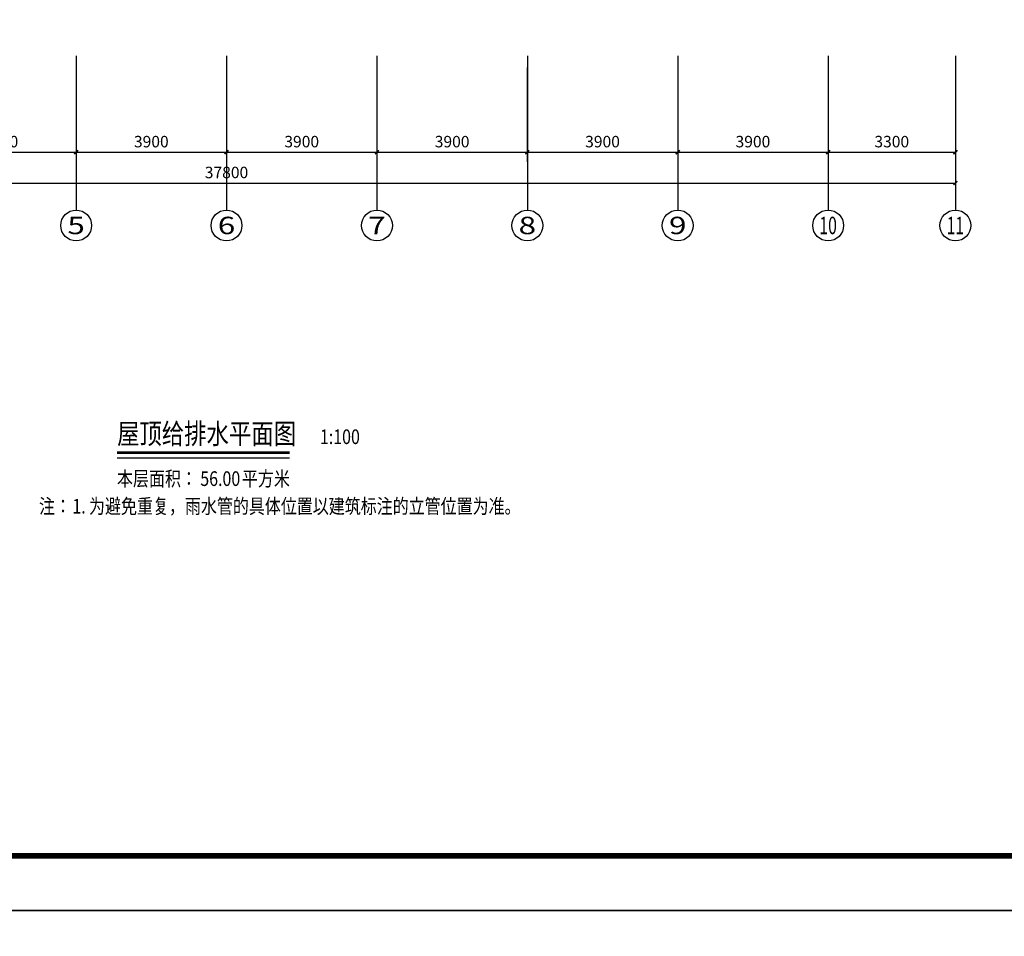
# Model space of a CAD drawing. Extents: x 588920596 to 1178102895, y 3092521186 to 6185225304.
# Drawn here: x 589038233 to 589063764, y 3092658783 to 3092682559 of the extents above; entities that cross this region are included whole.
import ezdxf
from ezdxf.enums import TextEntityAlignment as Align

# ---------------------------------------------------------------- set-up
doc = ezdxf.new("R2010")
doc.units = 0
doc.header["$LTSCALE"] = 1000
doc.header["$MEASUREMENT"] = 0
for name, color, linetype in [('AXIS', 3, 'Continuous'), ('AXIS_TEXT', 7, 'Continuous'), ('DIM_SYMB', 3, 'Continuous'), ('PUB_TEXT', 7, 'Continuous'), ('PUB_TITLE', 4, 'Continuous')]:
    doc.layers.add(name, color=color, linetype=linetype)
doc.layers.add('zjsytk', color=3, linetype='Continuous', lineweight=25)
doc.styles.add('-宋体', font='txt', dxfattribs={"width": 0.8})
doc.styles.add('_TCH_AXIS', font='COMPLEX', dxfattribs={"bigfont": 'GBCBIG'})
doc.styles.add('_TCH_DIM_T3', font='SIMPLEX', dxfattribs={"width": 0.705882, "bigfont": 'GBCBIG'})
doc.styles.add('COMPLEX', font='COMPLEX')
doc.dimstyles.new('_TCH_ARCH&&100', dxfattribs={"dimtxt": 297.5, "dimasz": 100, "dimexe": 250, "dimexo": 300, "dimgap": 126.25, "dimtad": 1, "dimdec": 0, "dimzin": 0, "dimdsep": 46, "dimtxsty": '_TCH_DIM_T3', "dimblk": 'ARCHTICK', "dimcen": 0.09, "dimclrt": 7, "dimazin": 2, "dimtfac": 1, "dimtdec": 0, "dimtix": 1, "dimtmove": 2, "dimatfit": 3, "dimfxl": 0, "dimtolj": 1, "dimtzin": 0, "dimarcsym": 0})

# ---------------------------------------------------------------- blocks, each defined once
blk = doc.blocks.new('_ArchTick')
at = {"color": 0, "linetype": 'ByBlock', "const_width": 0.4}
blk.add_lwpolyline([(-0.5, -0.5), (0.5, 0.5)], dxfattribs=at)
blk = doc.blocks.new('*D1059')
at = {"layer": 'AXIS', "color": 0, "lineweight": -2}
for p, q in [((589035796, 3092681321), (589035796, 3092678871)), ((589039696, 3092681321), (589039696, 3092678871)), ((589035796, 3092679121), (589039696, 3092679121))]:
    blk.add_line(p, q, dxfattribs=at)
at = {"layer": 'Defpoints', "color": 0}
for p in [(589035796, 3092681621), (589039696, 3092681621), (589039696, 3092679121)]:
    blk.add_point(p, dxfattribs=at)
at = {"layer": 'AXIS', "color": 0, "lineweight": -2, "xscale": 100, "yscale": 100, "zscale": 100, "rotation": 180}
blk.add_blockref('_ArchTick', (589035796, 3092679121), dxfattribs=at)
at = {"layer": 'AXIS', "color": 0, "lineweight": -2, "xscale": 100, "yscale": 100, "zscale": 100}
blk.add_blockref('_ArchTick', (589039696, 3092679121), dxfattribs=at)
at = {"layer": 'AXIS', "color": 7, "insert": (589037746, 3092679396), "char_height": 297.5, "attachment_point": 5, "style": '_TCH_DIM_T3'}
blk.add_mtext('\\A1;3900', dxfattribs=at)
blk = doc.blocks.new('*D1060')
at = {"layer": 'AXIS', "color": 0, "lineweight": -2}
for p, q in [((589039696, 3092681321), (589039696, 3092678871)), ((589043596, 3092681321), (589043596, 3092678871)), ((589039696, 3092679121), (589043596, 3092679121))]:
    blk.add_line(p, q, dxfattribs=at)
at = {"layer": 'Defpoints', "color": 0}
for p in [(589039696, 3092681621), (589043596, 3092681621), (589043596, 3092679121)]:
    blk.add_point(p, dxfattribs=at)
at = {"layer": 'AXIS', "color": 0, "lineweight": -2, "xscale": 100, "yscale": 100, "zscale": 100, "rotation": 180}
blk.add_blockref('_ArchTick', (589039696, 3092679121), dxfattribs=at)
at = {"layer": 'AXIS', "color": 0, "lineweight": -2, "xscale": 100, "yscale": 100, "zscale": 100}
blk.add_blockref('_ArchTick', (589043596, 3092679121), dxfattribs=at)
at = {"layer": 'AXIS', "color": 7, "insert": (589041646, 3092679396), "char_height": 297.5, "attachment_point": 5, "style": '_TCH_DIM_T3'}
blk.add_mtext('\\A1;3900', dxfattribs=at)
blk = doc.blocks.new('*D1061')
at = {"layer": 'AXIS', "color": 0, "lineweight": -2}
for p, q in [((589043596, 3092681321), (589043596, 3092678871)), ((589047496, 3092681321), (589047496, 3092678871)), ((589043596, 3092679121), (589047496, 3092679121))]:
    blk.add_line(p, q, dxfattribs=at)
at = {"layer": 'Defpoints', "color": 0}
for p in [(589043596, 3092681621), (589047496, 3092681621), (589047496, 3092679121)]:
    blk.add_point(p, dxfattribs=at)
at = {"layer": 'AXIS', "color": 0, "lineweight": -2, "xscale": 100, "yscale": 100, "zscale": 100, "rotation": 180}
blk.add_blockref('_ArchTick', (589043596, 3092679121), dxfattribs=at)
at = {"layer": 'AXIS', "color": 0, "lineweight": -2, "xscale": 100, "yscale": 100, "zscale": 100}
blk.add_blockref('_ArchTick', (589047496, 3092679121), dxfattribs=at)
at = {"layer": 'AXIS', "color": 7, "insert": (589045546, 3092679396), "char_height": 297.5, "attachment_point": 5, "style": '_TCH_DIM_T3'}
blk.add_mtext('\\A1;3900', dxfattribs=at)
blk = doc.blocks.new('*D1062')
at = {"layer": 'AXIS', "color": 0, "lineweight": -2}
for p, q in [((589047496, 3092681321), (589047496, 3092678871)), ((589051396, 3092681321), (589051396, 3092678871)), ((589047496, 3092679121), (589051396, 3092679121))]:
    blk.add_line(p, q, dxfattribs=at)
at = {"layer": 'Defpoints', "color": 0}
for p in [(589047496, 3092681621), (589051396, 3092681621), (589051396, 3092679121)]:
    blk.add_point(p, dxfattribs=at)
at = {"layer": 'AXIS', "color": 0, "lineweight": -2, "xscale": 100, "yscale": 100, "zscale": 100, "rotation": 180}
blk.add_blockref('_ArchTick', (589047496, 3092679121), dxfattribs=at)
at = {"layer": 'AXIS', "color": 0, "lineweight": -2, "xscale": 100, "yscale": 100, "zscale": 100}
blk.add_blockref('_ArchTick', (589051396, 3092679121), dxfattribs=at)
at = {"layer": 'AXIS', "color": 7, "insert": (589049446, 3092679396), "char_height": 297.5, "attachment_point": 5, "style": '_TCH_DIM_T3'}
blk.add_mtext('\\A1;3900', dxfattribs=at)
blk = doc.blocks.new('*D1063')
at = {"layer": 'AXIS', "color": 0, "lineweight": -2}
for p, q in [((589051396, 3092681321), (589051396, 3092678871)), ((589055296, 3092681321), (589055296, 3092678871)), ((589051396, 3092679121), (589055296, 3092679121))]:
    blk.add_line(p, q, dxfattribs=at)
at = {"layer": 'Defpoints', "color": 0}
for p in [(589051396, 3092681621), (589055296, 3092681621), (589055296, 3092679121)]:
    blk.add_point(p, dxfattribs=at)
at = {"layer": 'AXIS', "color": 0, "lineweight": -2, "xscale": 100, "yscale": 100, "zscale": 100, "rotation": 180}
blk.add_blockref('_ArchTick', (589051396, 3092679121), dxfattribs=at)
at = {"layer": 'AXIS', "color": 0, "lineweight": -2, "xscale": 100, "yscale": 100, "zscale": 100}
blk.add_blockref('_ArchTick', (589055296, 3092679121), dxfattribs=at)
at = {"layer": 'AXIS', "color": 7, "insert": (589053346, 3092679396), "char_height": 297.5, "attachment_point": 5, "style": '_TCH_DIM_T3'}
blk.add_mtext('\\A1;3900', dxfattribs=at)
blk = doc.blocks.new('*D1064')
at = {"layer": 'AXIS', "color": 0, "lineweight": -2}
for p, q in [((589055296, 3092681321), (589055296, 3092678871)), ((589059196, 3092681321), (589059196, 3092678871)), ((589055296, 3092679121), (589059196, 3092679121))]:
    blk.add_line(p, q, dxfattribs=at)
at = {"layer": 'Defpoints', "color": 0}
for p in [(589055296, 3092681621), (589059196, 3092681621), (589059196, 3092679121)]:
    blk.add_point(p, dxfattribs=at)
at = {"layer": 'AXIS', "color": 0, "lineweight": -2, "xscale": 100, "yscale": 100, "zscale": 100, "rotation": 180}
blk.add_blockref('_ArchTick', (589055296, 3092679121), dxfattribs=at)
at = {"layer": 'AXIS', "color": 0, "lineweight": -2, "xscale": 100, "yscale": 100, "zscale": 100}
blk.add_blockref('_ArchTick', (589059196, 3092679121), dxfattribs=at)
at = {"layer": 'AXIS', "color": 7, "insert": (589057246, 3092679396), "char_height": 297.5, "attachment_point": 5, "style": '_TCH_DIM_T3'}
blk.add_mtext('\\A1;3900', dxfattribs=at)
blk = doc.blocks.new('*D1065')
at = {"layer": 'AXIS', "color": 0, "lineweight": -2}
for p, q in [((589059196, 3092681321), (589059196, 3092678871)), ((589062496, 3092681321), (589062496, 3092678871)), ((589059196, 3092679121), (589062496, 3092679121))]:
    blk.add_line(p, q, dxfattribs=at)
at = {"layer": 'Defpoints', "color": 0}
for p in [(589059196, 3092681621), (589062496, 3092681621), (589062496, 3092679121)]:
    blk.add_point(p, dxfattribs=at)
at = {"layer": 'AXIS', "color": 0, "lineweight": -2, "xscale": 100, "yscale": 100, "zscale": 100, "rotation": 180}
blk.add_blockref('_ArchTick', (589059196, 3092679121), dxfattribs=at)
at = {"layer": 'AXIS', "color": 0, "lineweight": -2, "xscale": 100, "yscale": 100, "zscale": 100}
blk.add_blockref('_ArchTick', (589062496, 3092679121), dxfattribs=at)
at = {"layer": 'AXIS', "color": 7, "insert": (589060846, 3092679396), "char_height": 297.5, "attachment_point": 5, "style": '_TCH_DIM_T3'}
blk.add_mtext('\\A1;3300', dxfattribs=at)
blk = doc.blocks.new('*D1066')
at = {"layer": 'AXIS', "color": 0, "lineweight": -2}
for p, q in [((589024696, 3092681321), (589024696, 3092678071)), ((589062496, 3092681321), (589062496, 3092678071)), ((589024696, 3092678321), (589062496, 3092678321))]:
    blk.add_line(p, q, dxfattribs=at)
at = {"layer": 'Defpoints', "color": 0}
for p in [(589024696, 3092681621), (589062496, 3092681621), (589062496, 3092678321)]:
    blk.add_point(p, dxfattribs=at)
at = {"layer": 'AXIS', "color": 0, "lineweight": -2, "xscale": 100, "yscale": 100, "zscale": 100, "rotation": 180}
blk.add_blockref('_ArchTick', (589024696, 3092678321), dxfattribs=at)
at = {"layer": 'AXIS', "color": 0, "lineweight": -2, "xscale": 100, "yscale": 100, "zscale": 100}
blk.add_blockref('_ArchTick', (589062496, 3092678321), dxfattribs=at)
at = {"layer": 'AXIS', "color": 7, "insert": (589043596, 3092678596), "char_height": 297.5, "attachment_point": 5, "style": '_TCH_DIM_T3'}
blk.add_mtext('\\A1;37800', dxfattribs=at)
blk = doc.blocks.new('_AXISO')
blk.add_circle((0, 0), 0.5)
at = {"layer": 'AXIS_TEXT', "style": 'COMPLEX', "width": 1.041667}
blk.add_attdef('A', text='', height=0.56, dxfattribs=at).set_placement((-0.25, -0.28), (0.25, -0.28), align=Align.FIT)

msp = doc.modelspace()

# ---------------------------------------------------------------- linework, layer by layer
at = {"layer": 'AXIS', "color": 251}
for p, q in [((589039696.5, 3092681620.9), (589039696.5, 3092677620.9)), ((589043596.5, 3092681620.9), (589043596.5, 3092677620.9)), ((589047496.5, 3092681620.9), (589047496.5, 3092677620.9)), ((589051396.5, 3092681620.9), (589051396.5, 3092677620.9)), ((589055296.5, 3092681620.9), (589055296.5, 3092677620.9)), ((589059196.5, 3092681620.9), (589059196.5, 3092677620.9)), ((589062496.5, 3092681620.9), (589062496.5, 3092677620.9))]:
    msp.add_line(p, q, dxfattribs=at)
at = {"layer": 'DIM_SYMB', "const_width": 70}
msp.add_lwpolyline([(589040757.7, 3092671331.2), (589045231.1, 3092671331.2)], dxfattribs=at)
at = {"layer": 'DIM_SYMB'}
msp.add_lwpolyline([(589040757.7, 3092671191.2), (589045231.1, 3092671191.2)], dxfattribs=at)
at = {"layer": 'PUB_TITLE'}
for points in [[(589005185.3, 3092659455.4), (589005185.3, 3092718927.4), (589089295.7, 3092718927.4), (589089295.7, 3092659455.4)], [(589005164.5, 3092599983.4), (589005164.5, 3092659455.4), (589089274.9, 3092659455.4), (589089274.9, 3092599983.4)]]:
    msp.add_lwpolyline(points, close=True, dxfattribs=at)
at = {"layer": 'PUB_TITLE', "const_width": 141.6}
msp.add_lwpolyline([(589008725.3, 3092660871.4), (589087879.7, 3092660871.4), (589087879.7, 3092717511.4), (589008725.3, 3092717511.4)], close=True, dxfattribs=at)
at = {"layer": 'zjsytk'}
msp.add_line((589005195.7, 3092659455.4), (589089295.7, 3092659455.4), dxfattribs=at)

# ---------------------------------------------------------------- block references
at = {"layer": 'AXIS', "color": 251}
ref = msp.add_blockref('_AXISO', (589039696.5, 3092677220.9), dxfattribs=dict(at, xscale=800, yscale=800, zscale=800))
ref.add_attrib('A', '5', dxfattribs={"layer": 'AXIS_TEXT', "color": 251, "height": 452.5, "style": '_TCH_AXIS', "width": 1.5}).set_placement((589039470.2, 3092676994.6), (589039922.7, 3092676994.6), align=Align.FIT)
ref = msp.add_blockref('_AXISO', (589043596.5, 3092677220.9), dxfattribs=dict(at, xscale=800, yscale=800, zscale=800))
ref.add_attrib('A', '6', dxfattribs={"layer": 'AXIS_TEXT', "color": 251, "height": 452.5, "style": '_TCH_AXIS', "width": 1.5}).set_placement((589043370.2, 3092676994.6), (589043822.7, 3092676994.6), align=Align.FIT)
ref = msp.add_blockref('_AXISO', (589047496.5, 3092677220.9), dxfattribs=dict(at, xscale=800, yscale=800, zscale=800))
ref.add_attrib('A', '7', dxfattribs={"layer": 'AXIS_TEXT', "color": 251, "height": 452.5, "style": '_TCH_AXIS', "width": 1.5}).set_placement((589047270.2, 3092676994.6), (589047722.7, 3092676994.6), align=Align.FIT)
ref = msp.add_blockref('_AXISO', (589051396.5, 3092677220.9), dxfattribs=dict(at, xscale=800, yscale=800, zscale=800))
ref.add_attrib('A', '8', dxfattribs={"layer": 'AXIS_TEXT', "color": 251, "height": 452.5, "style": '_TCH_AXIS', "width": 1.5}).set_placement((589051170.2, 3092676994.6), (589051622.7, 3092676994.6), align=Align.FIT)
ref = msp.add_blockref('_AXISO', (589055296.5, 3092677220.9), dxfattribs=dict(at, xscale=800, yscale=800, zscale=800))
ref.add_attrib('A', '9', dxfattribs={"layer": 'AXIS_TEXT', "color": 251, "height": 452.5, "style": '_TCH_AXIS', "width": 1.5}).set_placement((589055070.2, 3092676994.6), (589055522.7, 3092676994.6), align=Align.FIT)
ref = msp.add_blockref('_AXISO', (589059196.5, 3092677220.9), dxfattribs=dict(at, xscale=800, yscale=800, zscale=800))
ref.add_attrib('A', '10', dxfattribs={"layer": 'AXIS_TEXT', "color": 251, "height": 452.55, "style": '_TCH_AXIS', "width": 0.724138}).set_placement((589058970.2, 3092676994.6), (589059422.7, 3092676994.6), align=Align.FIT)
ref = msp.add_blockref('_AXISO', (589062496.5, 3092677220.9), dxfattribs=dict(at, xscale=800, yscale=800, zscale=800))
ref.add_attrib('A', '11', dxfattribs={"layer": 'AXIS_TEXT', "color": 251, "height": 452.55, "style": '_TCH_AXIS', "width": 0.875}).set_placement((589062270.2, 3092676994.6), (589062722.7, 3092676994.6), align=Align.FIT)

# ---------------------------------------------------------------- texts
at = {"layer": 'DIM_SYMB', "color": 7, "style": '-宋体', "width": 0.8}
for s, height, p in [('本层面积：', 379.75, (589040755.7, 3092670464.3)), ('56.00', 379.75, (589042916, 3092670464.3)), ('平方米', 379.75, (589043996.2, 3092670464.3)), ('注：', 379.75, (589038734.5, 3092669749.1)), ('为避免重复，雨水管的具体位置以建筑标注的立管位置为准。', 379.747, (589040030.7, 3092669749.1)), ('1.', 379.75, (589039598.6, 3092669749.1))]:
    msp.add_text(s, height=height, dxfattribs=at).set_placement(p)
at = {"layer": 'PUB_TEXT', "style": '-宋体', "width": 0.8}
for s, height, p in [('屋顶给排水平面图', 531.65, (589040757.7, 3092671553.9)), ('1:100', 379.75, (589046018.5, 3092671550.9))]:
    msp.add_text(s, height=height, dxfattribs=at).set_placement(p)

# ---------------------------------------------------------------- dimensions: what is measured, and where the dimension line sits
at = {"layer": 'AXIS', "color": 251}
for p1, p2, distance, picture, middle in [((589024696.5, 3092681620.9), (589062496.5, 3092681620.9), -3300, '*D1066', (589043596.5, 3092678595.9)), ((589035796.5, 3092681620.9), (589039696.5, 3092681620.9), -2500, '*D1059', (589037746.5, 3092679395.9)), ((589039696.5, 3092681620.9), (589043596.5, 3092681620.9), -2500, '*D1060', (589041646.5, 3092679395.9)), ((589043596.5, 3092681620.9), (589047496.5, 3092681620.9), -2500, '*D1061', (589045546.5, 3092679395.9)), ((589047496.5, 3092681620.9), (589051396.5, 3092681620.9), -2500, '*D1062', (589049446.5, 3092679395.9)), ((589051396.5, 3092681620.9), (589055296.5, 3092681620.9), -2500, '*D1063', (589053346.5, 3092679395.9)), ((589055296.5, 3092681620.9), (589059196.5, 3092681620.9), -2500, '*D1064', (589057246.5, 3092679395.9)), ((589059196.5, 3092681620.9), (589062496.5, 3092681620.9), -2500, '*D1065', (589060846.5, 3092679395.9))]:
    dim = msp.add_aligned_dim(p1=p1, p2=p2, distance=distance, dimstyle='_TCH_ARCH&&100', dxfattribs=at)
    dim.commit()
    dim.dimension.update_dxf_attribs({"geometry": picture, "text_midpoint": middle})

doc.saveas('drawing.dxf')
